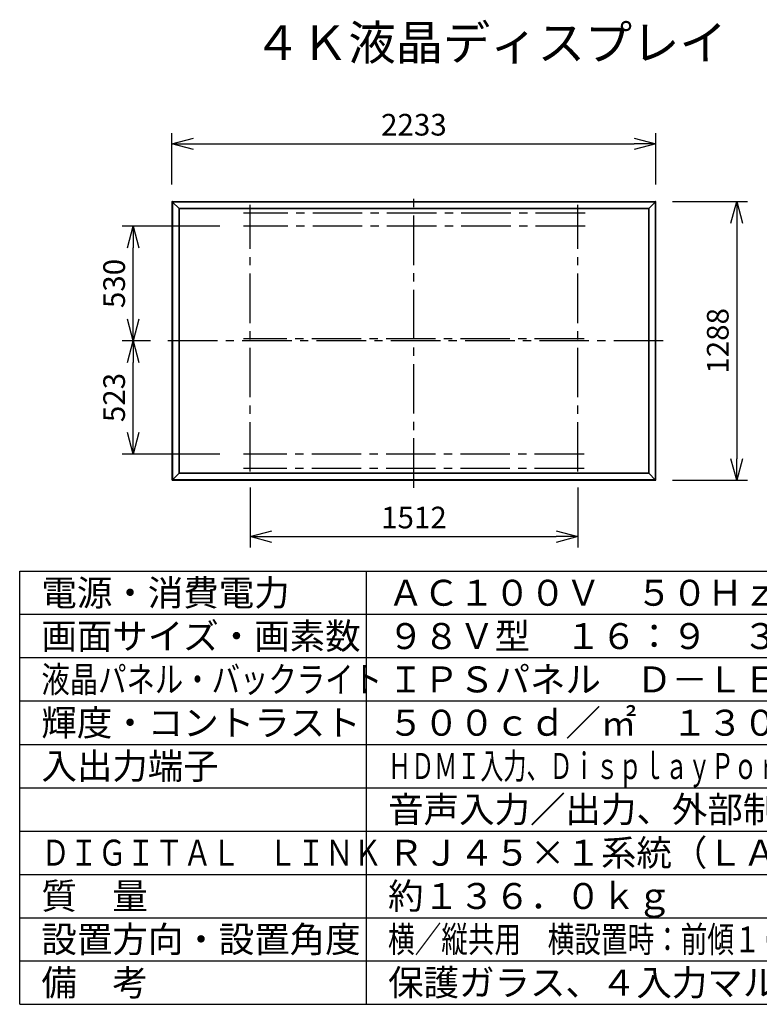
# Model space of a CAD drawing. Units: millimetres. Extents: x 2 to 136, y 257 to 371.
# Drawn here: x 2 to 87, y 257 to 371 of the extents above; entities that cross this region are included whole.
import ezdxf

# ---------------------------------------------------------------- set-up
doc = ezdxf.new("R2010")
doc.units = ezdxf.units.MM
doc.linetypes.add('CENTER2', pattern=[28.575, 19.05, -3.175, 3.175, -3.175])
for name, color, linetype in [('GAIKEI', 7, 'Continuous'), ('MOJI1', 2, 'Continuous'), ('SUNPO', 3, 'Continuous'), ('WAKU', 4, 'Continuous')]:
    doc.layers.add(name, color=color, linetype=linetype)
doc.styles.add('r_Ext2_1', font='exthalf2.shx', dxfattribs={"bigfont": 'extfont2.shx'})
doc.styles.get("Standard").update_dxf_attribs({"font": 'monotxt.shx', "bigfont": 'bigfont.shx'})
doc.dimstyles.get("Standard").update_dxf_attribs({"dimscale": 0, "dimtxt": 2.5, "dimasz": 2.5, "dimexe": 1.25, "dimexo": 2, "dimtad": 1, "dimdec": 4, "dimlfac": 40, "dimdsep": 46, "dimtxsty": 'Standard', "dimblk": 'OPEN30', "dimcen": 2.5, "dimclrd": 256, "dimclre": 256, "dimclrt": 256, "dimadec": 8, "dimazin": 2, "dimtfac": 1, "dimtdec": 4, "dimtmove": 0, "dimatfit": 3, "dimldrblk": 'OPEN30', "dimfxl": 1, "dimfrac": 2, "dimlwd": -1, "dimlwe": -1, "dimarcsym": 0})

# ---------------------------------------------------------------- blocks, each defined once
blk = doc.blocks.new('_Open30')
at = {"color": 0, "linetype": 'ByBlock', "lineweight": -2}
for p, q in [((-1, 0.268), (0, 0)), ((0, 0), (-1, -0.268)), ((0, 0), (-1, 0))]:
    blk.add_line(p, q, dxfattribs=at)
blk = doc.blocks.new('*D2')
at = {"layer": 'SUNPO', "ltscale": 0.3}
for p, q in [((19.57, 351.63), (19.57, 357.57)), ((75.39, 351.63), (75.39, 357.57)), ((22.07, 356.32), (72.89, 356.32))]:
    blk.add_line(p, q, dxfattribs=at)
at = {"layer": 'SUNPO', "ltscale": 0.3, "xscale": 2.5, "yscale": 2.5, "zscale": 2.5, "rotation": 180}
blk.add_blockref('_Open30', (19.57, 356.32), dxfattribs=at)
at = {"layer": 'SUNPO', "ltscale": 0.3, "xscale": 2.5, "yscale": 2.5, "zscale": 2.5}
blk.add_blockref('_Open30', (75.39, 356.32), dxfattribs=at)
at = {"layer": 'SUNPO', "ltscale": 0.3, "insert": (47.48, 358.2), "char_height": 2.5, "attachment_point": 5}
blk.add_mtext('2233', dxfattribs=at)
blk = doc.blocks.new('*D3')
at = {"layer": 'SUNPO', "ltscale": 0.3}
for p, q in [((77.33, 349.68), (85.98, 349.68)), ((84.73, 347.18), (84.73, 319.98)), ((77.33, 317.48), (85.98, 317.48))]:
    blk.add_line(p, q, dxfattribs=at)
at = {"layer": 'SUNPO', "ltscale": 0.3, "xscale": 2.5, "yscale": 2.5, "zscale": 2.5}
for p, rotation in [((84.73, 349.68), 90), ((84.73, 317.48), 270)]:
    blk.add_blockref('_Open30', p, dxfattribs=dict(at, rotation=rotation))
at = {"layer": 'SUNPO', "ltscale": 0.3, "insert": (82.86, 333.58), "char_height": 2.5, "attachment_point": 5, "rotation": 90}
blk.add_mtext('1288', dxfattribs=at)
blk = doc.blocks.new('*D4')
at = {"layer": 'SUNPO', "ltscale": 0.3}
for p, q in [((17.1, 333.58), (13.84, 333.58)), ((15.09, 323), (15.09, 331.08)), ((25.1, 320.5), (13.84, 320.5))]:
    blk.add_line(p, q, dxfattribs=at)
at = {"layer": 'SUNPO', "ltscale": 0.3, "xscale": 2.5, "yscale": 2.5, "zscale": 2.5}
for p, rotation in [((15.09, 333.58), 90), ((15.09, 320.5), 270)]:
    blk.add_blockref('_Open30', p, dxfattribs=dict(at, rotation=rotation))
at = {"layer": 'SUNPO', "ltscale": 0.3, "insert": (13.22, 327.04), "char_height": 2.5, "attachment_point": 5, "rotation": 90}
blk.add_mtext('523', dxfattribs=at)
blk = doc.blocks.new('*D5')
at = {"layer": 'SUNPO', "ltscale": 0.3}
for p, q in [((25.1, 346.83), (13.84, 346.83)), ((15.09, 336.08), (15.09, 344.33)), ((17.1, 333.58), (13.84, 333.58))]:
    blk.add_line(p, q, dxfattribs=at)
at = {"layer": 'SUNPO', "ltscale": 0.3, "xscale": 2.5, "yscale": 2.5, "zscale": 2.5}
for p, rotation in [((15.09, 346.83), 90), ((15.09, 333.58), 270)]:
    blk.add_blockref('_Open30', p, dxfattribs=dict(at, rotation=rotation))
at = {"layer": 'SUNPO', "ltscale": 0.3, "insert": (13.22, 340.2), "char_height": 2.5, "attachment_point": 5, "rotation": 90}
blk.add_mtext('530', dxfattribs=at)
blk = doc.blocks.new('*D6')
at = {"layer": 'SUNPO', "ltscale": 0.3}
for p, q in [((28.58, 316.64), (28.58, 309.73)), ((66.38, 316.64), (66.38, 309.73)), ((31.08, 310.98), (63.88, 310.98))]:
    blk.add_line(p, q, dxfattribs=at)
at = {"layer": 'SUNPO', "ltscale": 0.3, "xscale": 2.5, "yscale": 2.5, "zscale": 2.5, "rotation": 180}
blk.add_blockref('_Open30', (28.58, 310.98), dxfattribs=at)
at = {"layer": 'SUNPO', "ltscale": 0.3, "xscale": 2.5, "yscale": 2.5, "zscale": 2.5}
blk.add_blockref('_Open30', (66.38, 310.98), dxfattribs=at)
at = {"layer": 'SUNPO', "ltscale": 0.3, "insert": (47.48, 312.86), "char_height": 2.5, "attachment_point": 5}
blk.add_mtext('1512', dxfattribs=at)

msp = doc.modelspace()

# ---------------------------------------------------------------- linework, layer by layer
at = {"layer": 'GAIKEI', "color": 9, "linetype": 'CENTER2', "ltscale": 0.3}
for p, q in [((47.4824269, 316.6159285), (47.4824269, 350.2942446)), ((28.5824269, 318.4901097), (28.5824269, 349.2913779)), ((66.3824269, 318.4901097), (66.3824269, 349.2913779)), ((67.2330756, 348.3295808), (27.8168224, 348.3295808)), ((67.2330756, 346.8295809), (27.8168224, 346.8295809)), ((76.2516404, 333.5795808), (19.1041463, 333.5795808)), ((67.1245134, 333.8295808), (27.8047404, 333.8295808)), ((67.1245134, 320.5045808), (27.8047404, 320.5045808)), ((67.1245134, 318.8295808), (27.8047404, 318.8295808))]:
    msp.add_line(p, q, dxfattribs=at)
at = {"layer": 'GAIKEI'}
for p, q in [((19.5699269, 349.626474), (19.5699281, 349.626475)), ((19.5699269, 349.626474), (19.5699269, 317.5326873)), ((19.6071526, 349.6668065), (19.6127291, 349.672383)), ((19.6126171, 349.6248243), (19.6126046, 349.6248153)), ((19.6180334, 349.6745808), (19.6324269, 349.6745808)), ((19.6196924, 349.631903), (19.6196831, 349.6318905)), ((19.6324269, 349.6795808), (75.3324269, 349.6795808)), ((19.6324269, 349.6795808), (19.6324269, 349.6745808)), ((75.3324269, 349.6795808), (75.3324269, 349.6745808)), ((75.3324269, 349.6745808), (75.3468201, 349.6745808)), ((75.3451706, 349.6318905), (75.3451614, 349.631903)), ((75.3521244, 349.672383), (75.3577011, 349.6668065)), ((75.3522491, 349.6248153), (75.3522366, 349.6248243)), ((75.3871526, 349.6373548), (75.3577011, 349.6668065)), ((75.3871526, 349.6373548), (75.3927291, 349.6317783)), ((75.3949269, 349.626474), (75.3949256, 349.626475)), ((75.3949269, 317.5326873), (75.3949269, 349.626474)), ((19.5699269, 317.5326873), (19.5699281, 317.5326865)), ((19.5777011, 317.5218065), (19.5721244, 317.527383)), ((19.6127287, 317.4867786), (19.5777011, 317.5218065)), ((19.6126046, 317.5343463), (19.6126171, 317.534337)), ((19.6324269, 317.4845808), (19.6180334, 317.4845808)), ((19.6195271, 317.4923548), (19.6199789, 317.491903)), ((19.6196831, 317.527271), (19.6196924, 317.5272583)), ((19.6324269, 317.4795808), (19.6324269, 317.4845808)), ((75.3324269, 317.4795808), (19.6324269, 317.4795808)), ((75.3468201, 317.4845808), (75.3324269, 317.4845808)), ((75.3324269, 317.4795808), (75.3324269, 317.4845808)), ((75.3451614, 317.5272583), (75.3451706, 317.527271)), ((75.3577011, 317.4923548), (75.3521244, 317.4867783)), ((75.3522366, 317.534337), (75.3522491, 317.5343463)), ((75.3871526, 317.5218065), (75.3577011, 317.4923548)), ((75.3927291, 317.527383), (75.3871526, 317.5218065)), ((75.3949269, 317.5326873), (75.3949256, 317.5326865))]:
    msp.add_line(p, q, dxfattribs=at)
at = {"layer": 'GAIKEI', "color": 1}
for p, q in [((19.5777011, 349.6249805), (19.5772491, 349.6245288)), ((19.5772491, 349.6245288), (19.5772491, 317.5346328)), ((19.6126046, 349.6248153), (19.5777011, 349.6249805)), ((19.6126046, 349.6248153), (19.6126046, 317.5343463)), ((19.6302821, 349.6142253), (19.6126171, 349.6248243)), ((19.6199789, 349.6672583), (19.6195271, 349.6668065)), ((19.6195271, 349.6668065), (19.6196924, 349.631903)), ((19.6196831, 349.6318905), (19.6302821, 349.6142253)), ((19.6196924, 349.631903), (19.6327749, 349.631903)), ((19.6324269, 349.6672583), (19.6199789, 349.6672583)), ((19.6383288, 349.6142253), (19.6302821, 349.6142253)), ((19.6302821, 349.6142253), (19.6302821, 317.544936)), ((19.6324269, 349.6745808), (19.6324269, 349.6377913)), ((19.6324269, 349.6722583), (75.3324269, 349.6722583)), ((19.6324346, 349.636903), (75.3324189, 349.636903)), ((19.6360016, 349.6192253), (75.3288521, 349.6192253)), ((20.3824269, 348.8670808), (19.6470716, 349.602436)), ((75.3177821, 349.602436), (74.6177821, 348.902436)), ((75.3345716, 349.6142253), (75.3265249, 349.6142253)), ((75.3320789, 349.631903), (75.3451614, 349.631903)), ((75.3324269, 349.6745808), (75.3324269, 349.6377913)), ((75.3448749, 349.6672583), (75.3324269, 349.6672583)), ((75.3345716, 349.6142253), (75.3451706, 349.6318905)), ((75.3522366, 349.6248243), (75.3345716, 349.6142253)), ((75.3345716, 317.544936), (75.3345716, 349.6142253)), ((75.3453266, 349.6668065), (75.3448749, 349.6672583)), ((75.3451614, 349.631903), (75.3453266, 349.6668065)), ((75.3871526, 349.6249805), (75.3522491, 349.6248153)), ((75.3522491, 317.5343463), (75.3522491, 349.6248153)), ((75.3876046, 349.6245288), (75.3871526, 349.6249805)), ((75.3876046, 317.5346328), (75.3876046, 349.6245288)), ((20.3470716, 348.902436), (20.3470716, 318.2567253)), ((20.3470716, 348.902436), (74.6177821, 348.902436)), ((20.3647491, 348.8847583), (20.3647491, 318.274403)), ((20.3647491, 348.8847583), (74.6001046, 348.8847583)), ((20.3751046, 348.874403), (20.3751046, 318.2847583)), ((20.3751046, 348.874403), (74.5897491, 348.874403)), ((20.3824269, 348.8670808), (20.3824269, 318.2920808)), ((20.3824269, 348.8670808), (74.5824269, 348.8670808)), ((74.5824269, 318.2920808), (74.5824269, 348.8670808)), ((74.5897491, 318.2847583), (74.5897491, 348.874403)), ((74.6001046, 318.274403), (74.6001046, 348.8847583)), ((74.6177821, 318.2567253), (74.6177821, 348.902436)), ((74.6177821, 318.2567253), (20.3470716, 318.2567253)), ((74.6001046, 318.274403), (20.3647491, 318.274403)), ((74.5897491, 318.2847583), (20.3751046, 318.2847583)), ((74.5824269, 318.2920808), (20.3824269, 318.2920808)), ((19.5772491, 317.5346328), (19.5777011, 317.534181)), ((19.5777011, 317.534181), (19.6126046, 317.5343463)), ((19.6126171, 317.534337), (19.6302821, 317.544936)), ((19.6196924, 317.5272583), (19.6195271, 317.4923548)), ((19.6302821, 317.544936), (19.6196831, 317.527271)), ((19.6327748, 317.5272583), (19.6196924, 317.5272583)), ((19.6199789, 317.491903), (19.6324269, 317.491903)), ((19.6302821, 317.544936), (19.6383286, 317.544936)), ((19.6324269, 317.4845808), (19.6324269, 317.52137)), ((75.3324269, 317.486903), (19.6324269, 317.486903)), ((75.3324189, 317.5222583), (19.6324346, 317.5222583)), ((75.3288521, 317.539936), (19.6360016, 317.539936)), ((75.3265249, 317.544936), (75.3345716, 317.544936)), ((75.3451614, 317.5272583), (75.3320789, 317.5272583)), ((75.3324269, 317.4845808), (75.3324269, 317.52137)), ((75.3324269, 317.491903), (75.3448749, 317.491903)), ((75.3345716, 317.544936), (75.3522366, 317.534337)), ((75.3451706, 317.527271), (75.3345716, 317.544936)), ((75.3448749, 317.491903), (75.3453266, 317.4923548)), ((75.3453266, 317.4923548), (75.3451614, 317.5272583)), ((75.3522491, 317.5343463), (75.3871526, 317.534181)), ((75.3871526, 317.534181), (75.3876046, 317.5346328))]:
    msp.add_line(p, q, dxfattribs=at)
for points in [[(19.5772492, 349.6245287), (19.5771353, 349.6245535), (19.5770214, 349.6245786), (19.5769075, 349.6246036), (19.5767937, 349.6246288), (19.5766799, 349.6246542), (19.5765661, 349.6246797), (19.5764524, 349.6247054), (19.5763387, 349.6247312), (19.5762251, 349.6247572), (19.5761114, 349.6247833), (19.5759979, 349.6248096), (19.5758843, 349.624836), (19.5757708, 349.6248626), (19.5756573, 349.6248893), (19.5755438, 349.6249162), (19.5754304, 349.6249433), (19.5753171, 349.6249705), (19.5752038, 349.6249979), (19.5750905, 349.6250255), (19.5749772, 349.6250533), (19.574864, 349.6250812), (19.5747509, 349.6251093), (19.5746378, 349.6251376), (19.5745248, 349.6251661), (19.5744118, 349.6251949), (19.5742988, 349.6252238), (19.5741859, 349.6252528), (19.5740731, 349.6252821), (19.5739602, 349.6253115), (19.5738475, 349.6253411), (19.5737348, 349.6253709), (19.5736221, 349.6254009), (19.5735094, 349.625431), (19.5733968, 349.6254612), (19.5732843, 349.6254916), (19.5731718, 349.6255222), (19.5730593, 349.6255528), (19.5729468, 349.6255837), (19.5728344, 349.6256146), (19.572722, 349.6256457), (19.5726097, 349.6256769), (19.5724974, 349.6257082), (19.5723851, 349.6257396), (19.5722728, 349.6257712), (19.5721607, 349.6258029), (19.5720485, 349.6258349), (19.5719365, 349.6258672), (19.5718245, 349.6258997), (19.5717127, 349.6259326), (19.5716009, 349.6259658), (19.5714893, 349.6259995), (19.5713778, 349.6260335), (19.5712664, 349.6260681), (19.5711552, 349.6261031), (19.5710442, 349.6261387), (19.5709333, 349.6261748), (19.5708224, 349.6262111), (19.5707116, 349.6262474), (19.5706007, 349.6262833), (19.5704895, 349.6263184), (19.5703781, 349.6263526), (19.5702662, 349.6263854), (19.5701539, 349.6264166), (19.5700412, 349.6264464), (19.5699281, 349.626475)], [(19.5721244, 349.6317783), (19.5720066, 349.6315769), (19.5719118, 349.6313618), (19.5718477, 349.6311381), (19.5718216, 349.6309106), (19.5718351, 349.6306829), (19.5718817, 349.6304563), (19.5719541, 349.6302322), (19.5720452, 349.6300119), (19.5721479, 349.6297967), (19.5722568, 349.6295874), (19.5723709, 349.6293837), (19.5724902, 349.6291852), (19.5726144, 349.6289913), (19.5727432, 349.6288015), (19.5728766, 349.6286153), (19.5730143, 349.6284322), (19.5731561, 349.6282518), (19.5733018, 349.6280738), (19.5734511, 349.6278983), (19.5736038, 349.627725), (19.5737595, 349.6275541), (19.5739181, 349.6273853), (19.5740793, 349.6272187), (19.5742427, 349.6270542), (19.5744083, 349.6268917), (19.5745756, 349.6267312), (19.5747445, 349.6265726), (19.5749149, 349.6264158), (19.5750868, 349.6262608), (19.57526, 349.6261076), (19.5754346, 349.6259561), (19.5756106, 349.6258064), (19.5757879, 349.6256583), (19.5759665, 349.6255118), (19.5761463, 349.6253669), (19.5763273, 349.6252236), (19.5765095, 349.6250817), (19.5766928, 349.6249414), (19.5768772, 349.6248024), (19.5770627, 349.6246649), (19.5772492, 349.6245287)], [(19.619527, 349.6668066), (19.6187258, 349.6663538), (19.6179293, 349.6658925), (19.6171375, 349.6654231), (19.6163504, 349.6649456), (19.6155681, 349.6644601), (19.6147906, 349.663967), (19.6140178, 349.6634663), (19.6132499, 349.6629582), (19.6124869, 349.662443), (19.6117287, 349.6619207), (19.6109755, 349.6613915), (19.6102271, 349.6608556), (19.6094835, 349.6603132), (19.6087447, 349.6597644), (19.6080106, 349.6592093), (19.6072812, 349.6586481), (19.6065565, 349.6580808), (19.6058363, 349.6575078), (19.6051208, 349.656929), (19.6044098, 349.6563445), (19.6037034, 349.6557545), (19.6030017, 349.655159), (19.6023045, 349.6545581), (19.6016119, 349.6539519), (19.600924, 349.6533405), (19.6002406, 349.6527239), (19.5995619, 349.6521023), (19.5988879, 349.6514756), (19.5982184, 349.650844), (19.5975537, 349.6502075), (19.5968935, 349.6495662), (19.5962381, 349.6489201), (19.5955873, 349.6482693), (19.5949413, 349.6476139), (19.5943, 349.6469537), (19.5936635, 349.6462889), (19.593032, 349.6456195), (19.5924053, 349.6449454), (19.5917836, 349.6442667), (19.5911669, 349.6435834), (19.5905552, 349.6428955), (19.5899488, 349.642203), (19.5893477, 349.6415059), (19.5887519, 349.6408042), (19.5881617, 349.6400978), (19.5875771, 349.6393868), (19.5869983, 349.6386711), (19.5864253, 349.6379507), (19.5858582, 349.6372257), (19.5852972, 349.636496), (19.5847424, 349.6357616), (19.5841939, 349.6350225), (19.5836518, 349.6342786), (19.5831163, 349.6335301), (19.5825874, 349.6327767), (19.5820654, 349.6320186), (19.5815503, 349.6312558), (19.5810423, 349.6304881), (19.5805416, 349.6297157), (19.5800483, 349.6289385), (19.5795626, 349.6281564), (19.5790849, 349.6273696), (19.5786152, 349.626578), (19.5781539, 349.6257817), (19.577701, 349.6249805)], [(19.6126171, 349.6248244), (19.6126294, 349.62484), (19.6126407, 349.6248562), (19.6126604, 349.6248905), (19.6126945, 349.6249623), (19.6127295, 349.6250337), (19.612766, 349.6251041), (19.6128037, 349.6251736), (19.6128424, 349.6252426), (19.6129215, 349.6253797), (19.6130826, 349.6256522), (19.6131646, 349.6257878), (19.6132476, 349.6259228), (19.6133317, 349.6260571), (19.6134169, 349.6261908), (19.6135032, 349.6263238), (19.6135907, 349.6264559), (19.6136795, 349.6265873), (19.6137695, 349.6267178), (19.6138608, 349.6268474), (19.6139535, 349.626976), (19.6140475, 349.6271037), (19.6141428, 349.6272303), (19.6142395, 349.6273559), (19.6143375, 349.6274806), (19.6144368, 349.6276042), (19.6145373, 349.6277269), (19.6146391, 349.6278485), (19.6147421, 349.6279691), (19.6148463, 349.6280887), (19.6149516, 349.6282074), (19.6150582, 349.628325), (19.6151659, 349.6284415), (19.6152747, 349.6285571), (19.6153846, 349.6286717), (19.6154956, 349.6287852), (19.6156077, 349.6288977), (19.6157208, 349.6290092), (19.6158349, 349.6291197), (19.6159501, 349.6292291), (19.6160662, 349.6293375), (19.6161833, 349.6294449), (19.6163014, 349.6295512), (19.6164204, 349.6296565), (19.6165403, 349.6297607), (19.6166612, 349.6298638), (19.616783, 349.6299658), (19.6169057, 349.6300667), (19.6170294, 349.6301663), (19.6171539, 349.6302648), (19.6172794, 349.6303621), (19.6174057, 349.6304582), (19.617533, 349.6305531), (19.6176611, 349.6306467), (19.6177901, 349.630739), (19.6179199, 349.63083), (19.6180507, 349.6309197), (19.6181822, 349.631008), (19.6183147, 349.631095), (19.6184479, 349.6311806), (19.618582, 349.6312648), (19.6187169, 349.6313476), (19.6188527, 349.631429), (19.6189893, 349.6315088), (19.619127, 349.6315871), (19.6192658, 349.6316637), (19.6194058, 349.6317386), (19.6195462, 349.6318122), (19.6196158, 349.6318491), (19.6196506, 349.6318679), (19.6196682, 349.6318776), (19.6196764, 349.6318832), (19.6196831, 349.6318904)], [(19.6199789, 349.6672584), (19.6198427, 349.6674449), (19.6197051, 349.6676304), (19.6195662, 349.6678149), (19.6194258, 349.6679983), (19.6192839, 349.6681806), (19.6191406, 349.6683617), (19.6189957, 349.6685416), (19.6188492, 349.6687202), (19.6187011, 349.6688976), (19.6185513, 349.6690736), (19.6183998, 349.6692482), (19.6182466, 349.6694214), (19.6180916, 349.6695931), (19.6179348, 349.6697633), (19.6177762, 349.669932), (19.6176156, 349.6700991), (19.6174531, 349.6702644), (19.6172886, 349.6704278), (19.617122, 349.6705889), (19.6169533, 349.6707476), (19.6167823, 349.6709035), (19.616609, 349.6710564), (19.6164333, 349.671206), (19.6162552, 349.671352), (19.6160745, 349.6714942), (19.6158912, 349.6716324), (19.6157048, 349.6717661), (19.615515, 349.6718952), (19.6153211, 349.6720192), (19.6151228, 349.6721379), (19.6149196, 349.6722509), (19.6147109, 349.672358), (19.6144963, 349.6724587), (19.6142763, 349.6725493), (19.6140521, 349.6726225), (19.6138252, 349.6726705), (19.613597, 349.6726856), (19.6133692, 349.6726606), (19.6131452, 349.6725969), (19.6129302, 349.6725019), (19.6127292, 349.6723831)], [(19.6180325, 349.6745794), (19.6180608, 349.6744663), (19.6180903, 349.6743535), (19.6181216, 349.6742412), (19.6181546, 349.6741294), (19.6181891, 349.6740181), (19.6182246, 349.673907), (19.6182608, 349.6737962), (19.6182973, 349.6736854), (19.6183338, 349.6735746), (19.6183697, 349.6734637), (19.6184051, 349.6733526), (19.61844, 349.6732413), (19.6184744, 349.6731299), (19.6185083, 349.6730184), (19.6185419, 349.6729067), (19.618575, 349.6727949), (19.6186078, 349.672683), (19.6186402, 349.672571), (19.6186724, 349.672459), (19.6187044, 349.6723468), (19.6187361, 349.6722346), (19.6187677, 349.6721224), (19.6187991, 349.6720101), (19.6188304, 349.6718978), (19.6188617, 349.6717855), (19.6188927, 349.6716731), (19.6189237, 349.6715607), (19.6189545, 349.6714482), (19.6189852, 349.6713358), (19.6190158, 349.6712232), (19.6190462, 349.6711107), (19.6190765, 349.6709981), (19.6191066, 349.6708855), (19.6191366, 349.6707728), (19.6191664, 349.6706601), (19.619196, 349.6705473), (19.6192254, 349.6704345), (19.6192547, 349.6703217), (19.6192838, 349.6702088), (19.6193127, 349.6700958), (19.6193414, 349.6699828), (19.6193699, 349.6698698), (19.6193983, 349.6697567), (19.6194264, 349.6696435), (19.6194543, 349.6695303), (19.6194821, 349.6694171), (19.6195096, 349.6693038), (19.619537, 349.6691905), (19.6195643, 349.6690771), (19.6195913, 349.6689637), (19.6196182, 349.6688503), (19.619645, 349.6687368), (19.6196715, 349.6686233), (19.619698, 349.6685097), (19.6197242, 349.6683961), (19.6197504, 349.6682825), (19.6197763, 349.6681688), (19.6198022, 349.6680551), (19.6198278, 349.6679414), (19.6198534, 349.6678277), (19.6198787, 349.6677139), (19.6199039, 349.6676), (19.619929, 349.6674862), (19.619954, 349.6673723), (19.6199789, 349.6672584)], [(19.6324347, 349.636903), (19.6324418, 349.6365671), (19.6324512, 349.6362311), (19.6324629, 349.6358952), (19.6324767, 349.6355594), (19.6324929, 349.6352236), (19.6325113, 349.634888), (19.6325319, 349.6345525), (19.6325549, 349.6342172), (19.63258, 349.633882), (19.6326074, 349.633547), (19.6326371, 349.6332122), (19.632669, 349.6328776), (19.6327031, 349.6325432), (19.6327395, 349.632209), (19.6327781, 349.6318752), (19.632819, 349.6315416), (19.6328621, 349.6312083)], [(75.3451705, 349.6318904), (75.3451861, 349.6318782), (75.3452023, 349.6318669), (75.3452366, 349.6318472), (75.3453085, 349.6318131), (75.3453798, 349.6317781), (75.3454502, 349.6317416), (75.3455197, 349.6317038), (75.3455887, 349.6316651), (75.3457258, 349.6315861), (75.3459984, 349.6314249), (75.3461339, 349.6313429), (75.3462689, 349.6312599), (75.3464032, 349.6311758), (75.3465369, 349.6310907), (75.3466699, 349.6310043), (75.3468021, 349.6309168), (75.3469334, 349.6308281), (75.347064, 349.6307381), (75.3471935, 349.6306468), (75.3473222, 349.6305541), (75.3474498, 349.6304601), (75.3475764, 349.6303647), (75.3477021, 349.630268), (75.3478267, 349.63017), (75.3479503, 349.6300708), (75.348073, 349.6299703), (75.3481946, 349.6298685), (75.3483152, 349.6297655), (75.3484349, 349.6296613), (75.3485535, 349.6295559), (75.3486711, 349.6294494), (75.3487877, 349.6293417), (75.3489032, 349.6292329), (75.3490178, 349.629123), (75.3491313, 349.629012), (75.3492438, 349.6288999), (75.3493553, 349.6287868), (75.3494658, 349.6286726), (75.3495752, 349.6285575), (75.3496836, 349.6284414), (75.349791, 349.6283242), (75.3498974, 349.6282062), (75.3500026, 349.6280872), (75.3501068, 349.6279672), (75.3502099, 349.6278464), (75.3503119, 349.6277245), (75.3504128, 349.6276018), (75.3505125, 349.6274782), (75.350611, 349.6273536), (75.3507083, 349.6272282), (75.3508044, 349.6271018), (75.3508992, 349.6269746), (75.3509928, 349.6268465), (75.3510851, 349.6267175), (75.3511761, 349.6265876), (75.3512658, 349.6264569), (75.3513541, 349.6263253), (75.3514411, 349.6261929), (75.3515267, 349.6260596), (75.3516109, 349.6259255), (75.3516937, 349.6257906), (75.3517751, 349.6256549), (75.3518549, 349.6255182), (75.3519332, 349.6253806), (75.3520098, 349.6252418), (75.3520847, 349.6251018), (75.3521583, 349.6249613), (75.3521952, 349.6248918), (75.352214, 349.6248569), (75.3522237, 349.6248393), (75.3522293, 349.6248311), (75.3522365, 349.6248244)], [(75.3876045, 349.6245287), (75.387791, 349.6246649), (75.3879766, 349.6248025), (75.388161, 349.6249414), (75.3883444, 349.6250818), (75.3885267, 349.6252236), (75.3887078, 349.625367), (75.3888877, 349.6255119), (75.3890664, 349.6256584), (75.3892437, 349.6258065), (75.3894197, 349.6259562), (75.3895943, 349.6261077), (75.3897675, 349.6262609), (75.3899392, 349.6264159), (75.3901095, 349.6265727), (75.3902781, 349.6267314), (75.3904452, 349.6268919), (75.3906105, 349.6270544), (75.3907739, 349.6272189), (75.3909351, 349.6273855), (75.3910937, 349.6275543), (75.3912496, 349.6277253), (75.3914025, 349.6278986), (75.3915521, 349.6280743), (75.3916981, 349.6282524), (75.3918404, 349.6284331), (75.3919785, 349.6286164), (75.3921123, 349.6288027), (75.3922413, 349.6289926), (75.3923653, 349.6291864), (75.392484, 349.6293847), (75.3925971, 349.629588), (75.3927041, 349.6297967), (75.3928048, 349.6300112), (75.3928955, 349.6302313), (75.3929686, 349.6304555), (75.3930166, 349.6306824), (75.3930317, 349.6309105), (75.3930068, 349.6311384), (75.392943, 349.6313624), (75.392848, 349.6315774), (75.3927292, 349.6317783)], [(75.3949255, 349.626475), (75.3948124, 349.6264467), (75.3946996, 349.6264172), (75.3945873, 349.626386), (75.3944756, 349.6263529), (75.3943642, 349.6263184), (75.3942531, 349.6262829), (75.3941423, 349.6262467), (75.3940315, 349.6262102), (75.3939207, 349.6261738), (75.3938098, 349.6261378), (75.3936987, 349.6261024), (75.3935874, 349.6260675), (75.393476, 349.6260331), (75.3933645, 349.6259992), (75.3932528, 349.6259657), (75.393141, 349.6259326), (75.3930291, 349.6258998), (75.3929171, 349.6258673), (75.3928051, 349.6258351), (75.3926929, 349.6258032), (75.3925808, 349.6257714), (75.3924685, 349.6257399), (75.3923562, 349.6257084), (75.3922439, 349.6256771), (75.3921316, 349.6256459), (75.3920192, 349.6256148), (75.3919068, 349.6255838), (75.3917944, 349.625553), (75.3916819, 349.6255223), (75.3915694, 349.6254917), (75.3914568, 349.6254613), (75.3913442, 349.6254311), (75.3912316, 349.6254009), (75.3911189, 349.625371), (75.3910062, 349.6253412), (75.3908934, 349.6253116), (75.3907806, 349.6252821), (75.3906678, 349.6252528), (75.3905549, 349.6252237), (75.3904419, 349.6251948), (75.3903289, 349.6251661), (75.3902159, 349.6251376), (75.3901028, 349.6251093), (75.3899896, 349.6250812), (75.3898765, 349.6250532), (75.3897632, 349.6250255), (75.3896499, 349.6249979), (75.3895366, 349.6249705), (75.3894232, 349.6249433), (75.3893098, 349.6249162), (75.3891964, 349.6248893), (75.3890829, 349.6248626), (75.3889694, 349.624836), (75.3888558, 349.6248096), (75.3887422, 349.6247833), (75.3886286, 349.6247572), (75.388515, 349.6247312), (75.3884013, 349.6247054), (75.3882875, 349.6246797), (75.3881738, 349.6246542), (75.38806, 349.6246288), (75.3879461, 349.6246036), (75.3878323, 349.6245786), (75.3877184, 349.6245535), (75.3876045, 349.6245287)], [(74.5824269, 348.8670808), (74.5897491, 348.874403), (74.6001046, 348.8847583), (74.6177821, 348.902436)], [(20.3824269, 318.2920808), (20.3751046, 318.2847583), (20.3647491, 318.274403), (20.3470716, 318.2567253), (19.6470716, 317.5567253)], [(75.3177821, 317.5567253), (74.6177821, 318.2567253), (74.6001046, 318.274403), (74.5897491, 318.2847583), (74.5824269, 318.2920808)], [(19.5699281, 317.5326864), (19.5700413, 317.5327147), (19.570154, 317.5327442), (19.5702663, 317.5327755), (19.5703781, 317.5328085), (19.5704895, 317.532843), (19.5706005, 317.5328785), (19.5707114, 317.5329147), (19.5708222, 317.5329512), (19.570933, 317.5329876), (19.5710439, 317.5330236), (19.571155, 317.533059), (19.5712663, 317.5330939), (19.5713777, 317.5331283), (19.5714892, 317.5331622), (19.5716009, 317.5331957), (19.5717127, 317.5332289), (19.5718245, 317.5332616), (19.5719365, 317.5332941), (19.5720486, 317.5333263), (19.5721607, 317.5333582), (19.5722729, 317.53339), (19.5723852, 317.5334216), (19.5724974, 317.533453), (19.5726097, 317.5334843), (19.5727221, 317.5335155), (19.5728345, 317.5335466), (19.5729469, 317.5335776), (19.5730593, 317.5336084), (19.5731718, 317.5336391), (19.5732843, 317.5336697), (19.5733969, 317.5337001), (19.5735095, 317.5337304), (19.5736221, 317.5337605), (19.5737348, 317.5337905), (19.5738475, 317.5338203), (19.5739602, 317.5338499), (19.574073, 317.5338793), (19.5741859, 317.5339086), (19.5742988, 317.5339377), (19.5744117, 317.5339666), (19.5745247, 317.5339953), (19.5746378, 317.5340238), (19.5747509, 317.5340521), (19.574864, 317.5340803), (19.5749772, 317.5341082), (19.5750905, 317.534136), (19.5752037, 317.5341635), (19.5753171, 317.5341909), (19.5754304, 317.5342182), (19.5755438, 317.5342452), (19.5756573, 317.5342721), (19.5757708, 317.5342988), (19.5758843, 317.5343254), (19.5759979, 317.5343518), (19.5761114, 317.5343781), (19.5762251, 317.5344042), (19.5763387, 317.5344302), (19.5764524, 317.5344561), (19.5765661, 317.5344817), (19.5766799, 317.5345072), (19.5767937, 317.5345326), (19.5769075, 317.5345578), (19.5770214, 317.5345829), (19.5771353, 317.5346079), (19.5772492, 317.5346328)], [(19.5772492, 317.5346328), (19.5770627, 317.5344965), (19.5768771, 317.534359), (19.5766926, 317.53422), (19.5765092, 317.5340797), (19.576327, 317.5339378), (19.5761458, 317.5337945), (19.5759659, 317.5336496), (19.5757873, 317.5335031), (19.57561, 317.533355), (19.575434, 317.5332052), (19.5752593, 317.5330537), (19.5750862, 317.5329005), (19.5749144, 317.5327455), (19.5747442, 317.5325887), (19.5745756, 317.5324301), (19.5744085, 317.5322695), (19.5742431, 317.532107), (19.5740798, 317.5319425), (19.5739186, 317.5317759), (19.5737599, 317.5316072), (19.573604, 317.5314362), (19.5734512, 317.5312629), (19.5733016, 317.5310872), (19.5731555, 317.530909), (19.5730133, 317.5307284), (19.5728752, 317.5305451), (19.5727414, 317.5303587), (19.5726124, 317.5301689), (19.5724883, 317.529975), (19.5723696, 317.5297767), (19.5722566, 317.5295735), (19.5721496, 317.5293648), (19.5720489, 317.5291502), (19.5719582, 317.5289302), (19.571885, 317.528706), (19.5718371, 317.5284791), (19.571822, 317.5282509), (19.5718469, 317.528023), (19.5719106, 317.5277991), (19.5720057, 317.5275841), (19.5721244, 317.5273831)], [(19.577701, 317.5341809), (19.5781538, 317.5333797), (19.578615, 317.5325832), (19.5790845, 317.5317914), (19.579562, 317.5310043), (19.5800474, 317.530222), (19.5805406, 317.5294444), (19.5810413, 317.5286717), (19.5815493, 317.5279038), (19.5820646, 317.5271408), (19.5825869, 317.5263826), (19.583116, 317.5256294), (19.5836519, 317.524881), (19.5841943, 317.5241374), (19.5847432, 317.5233986), (19.5852983, 317.5226645), (19.5858595, 317.5219351), (19.5864267, 317.5212104), (19.5869998, 317.5204902), (19.5875786, 317.5197746), (19.588163, 317.5190637), (19.5887531, 317.5183573), (19.5893486, 317.5176555), (19.5899494, 317.5169584), (19.5905556, 317.5162658), (19.5911671, 317.5155779), (19.5917836, 317.5148945), (19.5924053, 317.5142158), (19.5930319, 317.5135417), (19.5936635, 317.5128723), (19.5943, 317.5122075), (19.5949414, 317.5115474), (19.5955874, 317.510892), (19.5962382, 317.5102412), (19.5968937, 317.5095951), (19.5975538, 317.5089539), (19.5982186, 317.5083174), (19.5988881, 317.5076858), (19.5995622, 317.5070592), (19.6002408, 317.5064374), (19.6009241, 317.5058207), (19.601612, 317.5052091), (19.6023045, 317.5046027), (19.6030016, 317.5040015), (19.6037034, 317.5034058), (19.6044098, 317.5028156), (19.6051208, 317.502231), (19.6058365, 317.5016522), (19.6065568, 317.5010792), (19.6072818, 317.5005121), (19.6080115, 317.4999511), (19.608746, 317.4993963), (19.6094851, 317.4988478), (19.6102289, 317.4983057), (19.6109775, 317.4977701), (19.6117308, 317.4972413), (19.6124889, 317.4967193), (19.6132518, 317.4962042), (19.6140194, 317.4956962), (19.6147919, 317.4951954), (19.6155691, 317.4947021), (19.6163511, 317.4942165), (19.6171379, 317.4937388), (19.6179295, 317.4932691), (19.6187259, 317.4928077), (19.619527, 317.4923549)], [(19.6196832, 317.527271), (19.6196676, 317.5272832), (19.6196514, 317.5272946), (19.6196171, 317.5273142), (19.6195452, 317.5273484), (19.6194739, 317.5273833), (19.6194035, 317.5274198), (19.6193339, 317.5274576), (19.6192649, 317.5274963), (19.6191279, 317.5275754), (19.6188553, 317.5277365), (19.6187198, 317.5278185), (19.6185848, 317.5279015), (19.6184505, 317.5279856), (19.6183168, 317.5280708), (19.6181838, 317.5281571), (19.6180516, 317.5282446), (19.6179202, 317.5283333), (19.6177897, 317.5284234), (19.6176601, 317.5285147), (19.6175315, 317.5286073), (19.6174039, 317.5287014), (19.6172772, 317.5287967), (19.6171516, 317.5288934), (19.617027, 317.5289914), (19.6169033, 317.5290907), (19.6167807, 317.5291912), (19.6166591, 317.5292929), (19.6165384, 317.5293959), (19.6164188, 317.5295001), (19.6163002, 317.5296055), (19.6161826, 317.5297121), (19.616066, 317.5298197), (19.6159504, 317.5299286), (19.6158359, 317.5300385), (19.6157224, 317.5301495), (19.6156098, 317.5302615), (19.6154984, 317.5303747), (19.6153879, 317.5304888), (19.6152784, 317.5306039), (19.61517, 317.5307201), (19.6150627, 317.5308372), (19.6149563, 317.5309552), (19.614851, 317.5310743), (19.6147468, 317.5311942), (19.6146437, 317.5313151), (19.6145417, 317.5314369), (19.6144409, 317.5315596), (19.6143412, 317.5316833), (19.6142427, 317.5318078), (19.6141454, 317.5319333), (19.6140493, 317.5320596), (19.6139545, 317.5321869), (19.6138609, 317.532315), (19.6137686, 317.532444), (19.6136776, 317.5325738), (19.6135879, 317.5327045), (19.6134995, 317.5328361), (19.6134126, 317.5329685), (19.6133269, 317.5331018), (19.6132427, 317.5332359), (19.6131599, 317.5333708), (19.6130786, 317.5335066), (19.6129987, 317.5336432), (19.6129205, 317.5337809), (19.6128439, 317.5339197), (19.612769, 317.5340597), (19.6126954, 317.5342001), (19.6126585, 317.5342697), (19.6126397, 317.5343045), (19.61263, 317.5343221), (19.6126243, 317.5343303), (19.6126171, 317.534337)], [(19.6127292, 317.4867783), (19.6129307, 317.4866605), (19.6131457, 317.4865657), (19.6133695, 317.4865016), (19.6135969, 317.4864755), (19.6138247, 317.486489), (19.6140513, 317.4865355), (19.6142754, 317.4866079), (19.6144957, 317.4866991), (19.6147109, 317.4868018), (19.6149202, 317.4869106), (19.6151238, 317.4870248), (19.6153224, 317.4871441), (19.6155163, 317.4872682), (19.6157061, 317.4873971), (19.6158923, 317.4875305), (19.6160754, 317.4876682), (19.6162558, 317.48781), (19.6164337, 317.4879557), (19.6166093, 317.488105), (19.6167825, 317.4882576), (19.6169535, 317.4884134), (19.6171222, 317.488572), (19.6172888, 317.4887331), (19.6174533, 317.4888966), (19.6176158, 317.4890622), (19.6177764, 317.4892295), (19.617935, 317.4893984), (19.6180918, 317.4895688), (19.6182468, 317.4897406), (19.6184, 317.4899139), (19.6185514, 317.4900885), (19.6187012, 317.4902645), (19.6188493, 317.4904418), (19.6189958, 317.4906203), (19.6191406, 317.4908002), (19.619284, 317.4909812), (19.6194258, 317.4911633), (19.6195662, 317.4913467), (19.6197051, 317.4915311), (19.6198427, 317.4917166), (19.6199789, 317.491903)], [(19.6199789, 317.491903), (19.619954, 317.4917891), (19.619929, 317.4916753), (19.6199039, 317.4915614), (19.6198787, 317.4914476), (19.6198534, 317.4913338), (19.6198279, 317.49122), (19.6198022, 317.4911063), (19.6197764, 317.4909926), (19.6197504, 317.4908789), (19.6197242, 317.4907653), (19.619698, 317.4906517), (19.6196715, 317.4905382), (19.6196449, 317.4904247), (19.6196182, 317.4903112), (19.6195913, 317.4901977), (19.6195643, 317.4900843), (19.619537, 317.489971), (19.6195096, 317.4898576), (19.6194821, 317.4897444), (19.6194543, 317.4896311), (19.6194264, 317.4895179), (19.6193982, 317.4894048), (19.6193699, 317.4892917), (19.6193414, 317.4891786), (19.6193127, 317.4890656), (19.6192838, 317.4889527), (19.6192547, 317.4888398), (19.6192255, 317.4887269), (19.619196, 317.4886141), (19.6191664, 317.4885014), (19.6191366, 317.4883886), (19.6191067, 317.488276), (19.6190766, 317.4881633), (19.6190463, 317.4880507), (19.6190159, 317.4879382), (19.6189854, 317.4878256), (19.6189547, 317.4877132), (19.6189239, 317.4876007), (19.618893, 317.4874883), (19.6188619, 317.4873759), (19.6188307, 317.4872636), (19.6187994, 317.4871513), (19.618768, 317.487039), (19.6187364, 317.4869267), (19.6187046, 317.4868145), (19.6186726, 317.4867024), (19.6186404, 317.4865904), (19.6186078, 317.4864784), (19.618575, 317.4863666), (19.6185417, 317.4862548), (19.6185081, 317.4861432), (19.618474, 317.4860317), (19.6184395, 317.4859203), (19.6184045, 317.4858091), (19.6183689, 317.485698), (19.6183328, 317.4855871), (19.6182965, 317.4854763), (19.6182602, 317.4853655), (19.6182243, 317.4852545), (19.6181891, 317.4851434), (19.618155, 317.4850319), (19.6181221, 317.4849201), (19.6180909, 317.4848078), (19.6180612, 317.484695), (19.6180325, 317.484582)], [(75.3448748, 317.491903), (75.345011, 317.4917165), (75.3451486, 317.491531), (75.3452875, 317.4913465), (75.3454279, 317.4911631), (75.3455697, 317.4909808), (75.3457131, 317.4907997), (75.345858, 317.4906198), (75.3460045, 317.4904412), (75.3461526, 317.4902638), (75.3463024, 317.4900878), (75.3464538, 317.4899132), (75.346607, 317.48974), (75.346762, 317.4895683), (75.3469188, 317.4893981), (75.3470775, 317.4892294), (75.347238, 317.4890624), (75.3474005, 317.488897), (75.3475651, 317.4887336), (75.3477316, 317.4885725), (75.3479004, 317.4884138), (75.3480714, 317.4882579), (75.3482447, 317.488105), (75.3484204, 317.4879555), (75.3485985, 317.4878094), (75.3487792, 317.4876672), (75.3489625, 317.487529), (75.3491488, 317.4873953), (75.3493387, 317.4872662), (75.3495325, 317.4871422), (75.3497308, 317.4870235), (75.3499341, 317.4869105), (75.3501428, 317.4868034), (75.3503573, 317.4867028), (75.3505774, 317.4866121), (75.3508016, 317.4865389), (75.3510285, 317.4864909), (75.3512567, 317.4864759), (75.3514845, 317.4865008), (75.3517085, 317.4865645), (75.3519235, 317.4866596), (75.3521244, 317.4867783)], [(75.3468211, 317.484582), (75.3467929, 317.4846951), (75.3467633, 317.4848079), (75.3467321, 317.4849202), (75.346699, 317.485032), (75.3466646, 317.4851434), (75.346629, 317.4852544), (75.3465928, 317.4853653), (75.3465563, 317.485476), (75.3465199, 317.4855868), (75.3464839, 317.4856978), (75.3464485, 317.4858089), (75.3464137, 317.4859201), (75.3463793, 317.4860315), (75.3463453, 317.4861431), (75.3463118, 317.4862548), (75.3462787, 317.4863665), (75.3462459, 317.4864784), (75.3462134, 317.4865904), (75.3461813, 317.4867025), (75.3461493, 317.4868146), (75.3461176, 317.4869268), (75.346086, 317.487039), (75.3460546, 317.4871513), (75.3460232, 317.4872636), (75.345992, 317.487376), (75.3459609, 317.4874883), (75.34593, 317.4876008), (75.3458991, 317.4877132), (75.3458684, 317.4878257), (75.3458379, 317.4879382), (75.3458074, 317.4880507), (75.3457772, 317.4881633), (75.3457471, 317.488276), (75.3457171, 317.4883886), (75.3456873, 317.4885014), (75.3456577, 317.4886141), (75.3456282, 317.4887269), (75.345599, 317.4888398), (75.3455699, 317.4889527), (75.345541, 317.4890656), (75.3455122, 317.4891786), (75.3454837, 317.4892917), (75.3454554, 317.4894048), (75.3454273, 317.4895179), (75.3453994, 317.4896311), (75.3453716, 317.4897443), (75.345344, 317.4898576), (75.3453166, 317.4899709), (75.3452894, 317.4900843), (75.3452623, 317.4901977), (75.3452354, 317.4903112), (75.3452087, 317.4904247), (75.3451821, 317.4905382), (75.3451557, 317.4906517), (75.3451294, 317.4907653), (75.3451033, 317.4908789), (75.3450773, 317.4909926), (75.3450515, 317.4911063), (75.3450258, 317.49122), (75.3450003, 317.4913338), (75.3449749, 317.4914476), (75.3449497, 317.4915614), (75.3449247, 317.4916753), (75.3448997, 317.4917891), (75.3448748, 317.491903)], [(75.3522365, 317.534337), (75.3522243, 317.5343214), (75.352213, 317.5343053), (75.3521933, 317.534271), (75.3521592, 317.5341991), (75.3521242, 317.5341277), (75.3520877, 317.5340574), (75.35205, 317.5339878), (75.3520112, 317.5339188), (75.3519322, 317.5337818), (75.3517711, 317.5335092), (75.3516891, 317.5333737), (75.351606, 317.5332387), (75.351522, 317.5331043), (75.3514368, 317.5329706), (75.3513505, 317.5328377), (75.3512629, 317.5327055), (75.3511742, 317.5325741), (75.3510842, 317.5324436), (75.3509929, 317.532314), (75.3509002, 317.5321854), (75.3508062, 317.5320578), (75.3507108, 317.5319311), (75.3506142, 317.5318055), (75.3505162, 317.5316808), (75.3504169, 317.5315572), (75.3503164, 317.5314346), (75.3502146, 317.5313129), (75.3501116, 317.5311923), (75.3500074, 317.5310727), (75.349902, 317.5309541), (75.3497955, 317.5308365), (75.3496878, 317.5307199), (75.349579, 317.5306043), (75.3494691, 317.5304898), (75.3493581, 317.5303762), (75.349246, 317.5302637), (75.3491329, 317.5301522), (75.3490188, 317.5300418), (75.3489036, 317.5299323), (75.3487875, 317.5298239), (75.3486704, 317.5297165), (75.3485523, 317.5296102), (75.3484333, 317.5295049), (75.3483134, 317.5294007), (75.3481925, 317.5292976), (75.3480707, 317.5291956), (75.3479479, 317.5290948), (75.3478243, 317.5289951), (75.3476997, 317.5288966), (75.3475743, 317.5287993), (75.3474479, 317.5287032), (75.3473207, 317.5286084), (75.3471926, 317.5285148), (75.3470636, 317.5284225), (75.3469337, 317.5283315), (75.346803, 317.5282418), (75.3466714, 317.5281534), (75.346539, 317.5280664), (75.3464058, 317.5279808), (75.3462717, 317.5278966), (75.3461367, 317.5278138), (75.346001, 317.5277325), (75.3458643, 317.5276526), (75.3457267, 317.5275744), (75.3455879, 317.5274977), (75.3454479, 317.5274229), (75.3453075, 317.5273492), (75.3452379, 317.5273124), (75.345203, 317.5272936), (75.3451854, 317.5272838), (75.3451773, 317.5272782), (75.3451705, 317.527271)], [(75.3453266, 317.4923549), (75.3461278, 317.4928077), (75.3469244, 317.4932689), (75.3477162, 317.4937384), (75.3485033, 317.4942159), (75.3492856, 317.4947013), (75.3500631, 317.4951945), (75.3508358, 317.4956951), (75.3516037, 317.4962032), (75.3523668, 317.4967185), (75.3531249, 317.4972408), (75.3538782, 317.4977699), (75.3546266, 317.4983058), (75.3553702, 317.4988482), (75.356109, 317.499397), (75.3568431, 317.4999521), (75.3575724, 317.5005134), (75.3582972, 317.5010806), (75.3590174, 317.5016537), (75.3597329, 317.5022325), (75.3604439, 317.5028169), (75.3611503, 317.5034069), (75.361852, 317.5040024), (75.3625492, 317.5046033), (75.3632417, 317.5052095), (75.3639297, 317.5058209), (75.364613, 317.5064375), (75.3652917, 317.5070591), (75.3659658, 317.5076858), (75.3666352, 317.5083174), (75.3673, 317.5089539), (75.3679601, 317.5095952), (75.3686156, 317.5102413), (75.3692664, 317.5108921), (75.3699124, 317.5115476), (75.3705537, 317.5122077), (75.3711901, 317.5128725), (75.3718217, 317.513542), (75.3724484, 317.514216), (75.3730701, 317.5148947), (75.3736868, 317.515578), (75.3742984, 317.5162659), (75.3749049, 317.5169584), (75.375506, 317.5176555), (75.3761017, 317.5183573), (75.3766919, 317.5190636), (75.3772765, 317.5197747), (75.3778554, 317.5204903), (75.3784284, 317.5212107), (75.3789955, 317.5219357), (75.3795565, 317.5226654), (75.3801113, 317.5233998), (75.3806598, 317.524139), (75.3812019, 317.5248828), (75.3817374, 317.5256314), (75.3822662, 317.5263847), (75.3827883, 317.5271428), (75.3833033, 317.5279056), (75.3838114, 317.5286733), (75.3843121, 317.5294457), (75.3848054, 317.530223), (75.385291, 317.531005), (75.3857688, 317.5317918), (75.3862385, 317.5325834), (75.3866998, 317.5333798), (75.3871527, 317.5341809)], [(75.3876045, 317.5346328), (75.3877184, 317.5346079), (75.3878323, 317.5345829), (75.3879461, 317.5345578), (75.38806, 317.5345326), (75.3881738, 317.5345073), (75.3882875, 317.5344817), (75.3884013, 317.5344561), (75.388515, 317.5344302), (75.3886286, 317.5344043), (75.3887422, 317.5343781), (75.3888558, 317.5343518), (75.3889694, 317.5343254), (75.3890829, 317.5342988), (75.3891964, 317.5342721), (75.3893098, 317.5342452), (75.3894232, 317.5342181), (75.3895366, 317.5341909), (75.3896499, 317.5341635), (75.3897632, 317.5341359), (75.3898764, 317.5341082), (75.3899896, 317.5340802), (75.3901028, 317.5340521), (75.3902159, 317.5340238), (75.3903289, 317.5339953), (75.3904419, 317.5339666), (75.3905549, 317.5339377), (75.3906678, 317.5339086), (75.3907806, 317.5338793), (75.3908934, 317.5338499), (75.3910062, 317.5338203), (75.3911189, 317.5337905), (75.3912316, 317.5337606), (75.3913442, 317.5337305), (75.3914568, 317.5337002), (75.3915694, 317.5336698), (75.3916819, 317.5336393), (75.3917944, 317.5336086), (75.3919068, 317.5335778), (75.3920193, 317.5335468), (75.3921316, 317.5335158), (75.392244, 317.5334846), (75.3923563, 317.5334533), (75.3924686, 317.5334219), (75.3925808, 317.5333903), (75.392693, 317.5333585), (75.3928051, 317.5333265), (75.3929172, 317.5332943), (75.3930291, 317.5332617), (75.393141, 317.5332288), (75.3932527, 317.5331956), (75.3933644, 317.533162), (75.3934759, 317.5331279), (75.3935872, 317.5330934), (75.3936985, 317.5330583), (75.3938095, 317.5330228), (75.3939204, 317.5329867), (75.3940312, 317.5329503), (75.3941421, 317.5329141), (75.394253, 317.5328782), (75.3943642, 317.532843), (75.3944756, 317.5328088), (75.3945875, 317.532776), (75.3946998, 317.5327448), (75.3948125, 317.5327151), (75.3949255, 317.5326864)], [(75.3927292, 317.5273831), (75.3928471, 317.5275846), (75.3929419, 317.5277996), (75.393006, 317.5280233), (75.3930321, 317.5282508), (75.3930185, 317.5284786), (75.392972, 317.5287051), (75.3928996, 317.5289292), (75.3928085, 317.5291496), (75.3927058, 317.5293648), (75.3925969, 317.5295741), (75.3924827, 317.5297777), (75.3923635, 317.5299763), (75.3922393, 317.5301702), (75.3921105, 317.53036), (75.3919771, 317.5305462), (75.3918394, 317.5307292), (75.3916976, 317.5309097), (75.3915519, 317.5310876), (75.3914026, 317.5312632), (75.3912499, 317.5314364), (75.3910942, 317.5316074), (75.3909356, 317.5317761), (75.3907744, 317.5319427), (75.3906109, 317.5321072), (75.3904454, 317.5322697), (75.390278, 317.5324302), (75.3901091, 317.5325889), (75.3899388, 317.5327457), (75.3897669, 317.5329006), (75.3895937, 317.5330538), (75.389419, 317.5332053), (75.3892431, 317.5333551), (75.3890658, 317.5335032), (75.3888872, 317.5336496), (75.3887074, 317.5337945), (75.3885264, 317.5339379), (75.3883442, 317.5340797), (75.3881609, 317.5342201), (75.3879765, 317.534359), (75.387791, 317.5344965), (75.3876045, 317.5346328)]]:
    msp.add_lwpolyline(points, dxfattribs=at)
at = {"layer": 'GAIKEI'}
msp.add_lwpolyline([(19.5721244, 349.6317783), (19.5777011, 349.6373548), (19.6071526, 349.6668065)], dxfattribs=at)
at = {"layer": 'GAIKEI', "color": 1}
for points in [[(75.3448748, 349.6672584, -0.0083265905), (75.3455238, 349.670025, -0.0080026676), (75.3462709, 349.6727668, -0.0089392054), (75.3465536, 349.673671, 0.0066679478), (75.3466977, 349.6741222, 0.0127261988), (75.3468211, 349.6745794)], [(75.3521244, 349.6723831, 0.0767837207), (75.3515829, 349.6726363, 0.1113048409), (75.3510007, 349.6726686, 0.0376300922), (75.3507111, 349.6725996, 0.025057394), (75.3504264, 349.6724928, 0.0491214488), (75.3491298, 349.6717525, 0.026312768), (75.3482063, 349.6710236, 0.0226049533), (75.3471372, 349.6699951, 0.0356622287), (75.3448748, 349.6672584)], [(75.3871527, 349.6249805, 0.0426152219), (75.3776923, 349.6388734, 0.0606018368), (75.3562692, 349.659645, 0.0331948873), (75.3453266, 349.6668066)]]:
    msp.add_lwpolyline(points, format="xyb", dxfattribs=at)
at = {"layer": 'GAIKEI'}
msp.add_lwpolyline([(75.3468201, 317.4845808, 0.1989123674), (75.3521234, 317.4867775)], format="xyb", dxfattribs=at)
for centre, start, end in [((19.5774269, 349.626474), 135, 180), ((19.6180334, 349.6670808), 90, 135), ((19.5774269, 317.5326873), 180, 225), ((19.6180334, 317.4920808), 225, 270), ((75.3874269, 317.5326873), 315, 0)]:
    msp.add_arc(centre, 0.0075, start, end, dxfattribs=at)
at = {"layer": 'GAIKEI', "color": 1}
for centre, radius, start, end in [((19.6824269, 349.6377913), 0.05, 180, 186.763270957), ((19.6824269, 349.6377913), 0.05, 187.545383, 225.000010486), ((75.2824269, 349.6377913), 0.05, 315, 359.9999824), ((75.3468201, 349.6670808), 0.0075, 45, 90), ((75.3874269, 349.626474), 0.0075, 0, 45), ((19.6824269, 317.52137), 0.05, 135, 180.000019848), ((75.2824269, 317.52137), 0.05, 0, 44.999990638)]:
    msp.add_arc(centre, radius, start, end, dxfattribs=at)
for centre, major_axis, start_param, end_param in [((19.5900754, 349.6249805), (-0.0123744, 0.0123744), 0, 1.0471975512), ((19.6195271, 349.6544323), (-0.0123744, 0.0123744), 5.235987756, 6.2831853072), ((75.3453266, 349.6544323), (0.0123744, 0.0123744), 0, 1.0471975512), ((75.3747784, 349.6249805), (0.0123744, 0.0123744), 5.235987756, 6.2831853072), ((19.5900754, 317.534181), (-0.0123744, -0.0123744), 5.235987756, 6.2831853072), ((19.6195271, 317.5047293), (-0.0123744, -0.0123744), 0, 1.0471975512), ((75.3453266, 317.5047293), (0.0123744, -0.0123744), 5.235987756, 6.2831853072), ((75.3747784, 317.534181), (0.0123744, -0.0123744), 0, 1.0471975512)]:
    msp.add_ellipse(centre, major_axis=major_axis, ratio=0.57735, start_param=start_param, end_param=end_param, dxfattribs=at)
at = {"layer": 'GAIKEI'}
for centre, major_axis, start_param, end_param in [((75.3468211, 349.6670798), (0.0053033, 0.0053033), 0, 0.7854502305), ((75.3874259, 349.626475), (-0.0053033, -0.0053033), 2.3561424231, 3.1415926536)]:
    msp.add_ellipse(centre, major_axis=major_axis, ratio=0.999896, start_param=start_param, end_param=end_param, dxfattribs=at)
at = {"layer": 'WAKU'}
for p, q in [((2, 307), (127, 307)), ((2, 257), (2, 307)), ((42, 257), (42, 307))]:
    msp.add_line(p, q, dxfattribs=at)
at = {"layer": 'WAKU', "color": 1}
for p, q in [((127, 302), (2, 302)), ((127, 297), (2, 297)), ((127, 292), (2, 292)), ((2, 287), (127, 287)), ((2, 282), (127, 282)), ((2, 277), (127, 277)), ((2, 272), (127, 272)), ((2, 267), (127, 267)), ((2, 262), (127, 262))]:
    msp.add_line(p, q, dxfattribs=at)
at = {"layer": 'WAKU', "linetype": 'Continuous'}
msp.add_line((2, 257), (127, 257), dxfattribs=at)

# ---------------------------------------------------------------- texts
at = {"layer": 'MOJI1'}
for s, height, p in [('４Ｋ液晶ディスプレイ', 4, (29, 366)), ('電源・消費電力', 3, (4.5, 303)), ('ＡＣ１００Ｖ\u3000５０Ｈｚ／６０Ｈｚ\u3000６５０Ｗ', 3, (44.5, 303)), ('画面サイズ・画素数', 3, (4.5, 298)), ('９８Ｖ型\u3000１６：９\u3000３８４０×２１６０画素', 3, (44.5, 298)), ('ＩＰＳパネル\u3000Ｄ－ＬＥＤ', 3, (44.5, 293)), ('輝度・コントラスト', 3, (4.5, 288)), ('入出力端子', 3, (4.5, 283)), ('音声入力／出力、外部制御端子、ＳＬＯＴ\u3000ＮＸ', 3, (44.5, 278)), ('ＲＪ４５×１系統（ＬＡＮと共用）', 3, (44.5, 273)), ('質\u3000量', 3, (4.5, 268)), ('約１３６．０ｋｇ', 3, (44.5, 268)), ('設置方向・設置角度', 3, (4.5, 263)), ('備\u3000考', 3, (4.5, 258)), ('保護ガラス、４入力マルチ画面（上限ＦＨＤ）', 3, (44.5, 258))]:
    msp.add_text(s, height=height, dxfattribs=at).set_placement(p)
for s, width, p in [('液晶パネル・バックライト', 0.8, (4.5, 293)), ('ＨＤＭＩ入力、ＤｉｓｐｌａｙＰｏｒｔ入力、ＤＶＩ－Ｄ入力、ＰＣ入力', 0.65, (44.5, 283)), ('ＤＩＧＩＴＡＬ\u3000ＬＩＮＫ', 0.8, (4.5, 273)), ('横／縦共用\u3000横設置時：前傾１０度まで\u3000縦設置時：前傾５度まで', 0.75, (44.5, 263))]:
    msp.add_text(s, height=3, dxfattribs=dict(at, width=width)).set_placement(p)
at = {"layer": 'MOJI1', "style": 'r_Ext2_1'}
msp.add_text('５００ｃｄ／㎡\u3000１３００：１', height=3, dxfattribs=at).set_placement((44.5, 288))

# ---------------------------------------------------------------- dimensions: what is measured, and where the dimension line sits
at = {"layer": 'SUNPO', "ltscale": 0.3}
dim = msp.add_linear_dim(base=(75.3949269, 356.3217161), p1=(19.5699269, 349.626474), p2=(75.3949269, 349.626474), text='2233', dimstyle='Standard', override={"dimscale": 1}, dxfattribs=at)
dim.commit()
dim.dimension.update_dxf_attribs({"geometry": '*D2', "text_midpoint": (47.4824269, 358.1967161)})
for base, p1, p2, angle, text, picture, middle in [((84.733273, 317.4795808), (75.3324269, 349.6795808), (75.3324269, 317.4795808), 90, '1288', '*D3', (84.733273, 333.5795808)), ((15.0937037, 346.8295808), (19.1041463, 333.5795808), (27.1020539, 346.8295808), 270, '530', '*D5', (15.0937037, 340.2045808)), ((15.0937037, 333.5795808), (27.1020539, 320.5045808), (19.1041463, 333.5795808), 270, '523', '*D4', (15.0937037, 327.0420808))]:
    dim = msp.add_linear_dim(base=base, p1=p1, p2=p2, angle=angle, text=text, dimstyle='Standard', override={"dimscale": 1}, dxfattribs=at)
    dim.commit()
    dim.dimension.update_dxf_attribs({"geometry": picture, "text_midpoint": middle, "dimtype": 128})
dim = msp.add_linear_dim(base=(66.3824269, 310.9823578), p1=(28.5824269, 318.6372364), p2=(66.3824269, 318.6372364), text='1512', dimstyle='Standard', override={"dimscale": 1}, dxfattribs=at)
dim.commit()
dim.dimension.update_dxf_attribs({"geometry": '*D6', "text_midpoint": (47.4824269, 310.9823578), "dimtype": 128})

doc.saveas('drawing.dxf')
